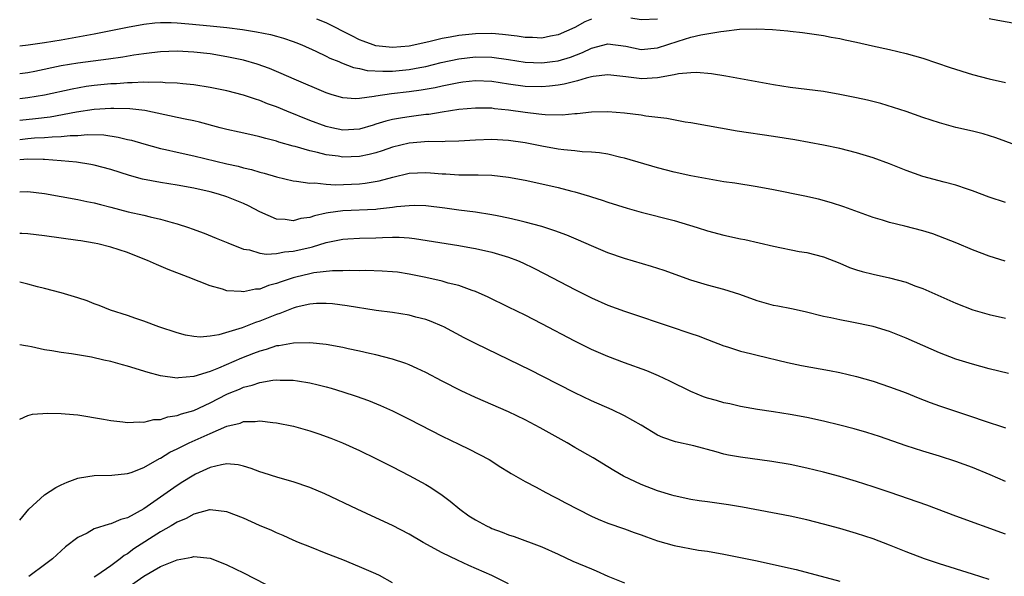
# Model space of a CAD drawing. Units: inches. Extents: x 2589000 to 2592000, y 1497000 to 1500000.
# Drawn here: x 2589000 to 2589119, y 1498359 to 1498426 of the extents above; entities that cross this region are included whole.
import ezdxf

# ---------------------------------------------------------------- set-up
doc = ezdxf.new("R2010")
doc.units = ezdxf.units.IN
doc.header["$MEASUREMENT"] = 0
doc.layers.add('LD25891497_2ft', color=81, linetype='Continuous')

msp = doc.modelspace()

# ---------------------------------------------------------------- linework, layer by layer
at = {"layer": 'LD25891497_2ft'}
for points, elevation in [([(2589077, 1498426.12), (2589075, 1498426.03), (2589073.76, 1498426.24)], 9464), ([(2589000, 1498422.91), (2589001.03, 1498423.03), (2589003, 1498423.29), (2589005, 1498423.62), (2589009, 1498424.35), (2589011, 1498424.74), (2589013, 1498425.15), (2589015, 1498425.52), (2589016.33, 1498425.67), (2589017, 1498425.72), (2589018.29, 1498425.71), (2589019, 1498425.68), (2589020.43, 1498425.57), (2589023, 1498425.33), (2589025, 1498425.12), (2589026.88, 1498424.88), (2589028.6, 1498424.6), (2589030.26, 1498424.26), (2589031, 1498424.07), (2589031.83, 1498423.83), (2589033, 1498423.43), (2589033.31, 1498423.31), (2589034.07, 1498423), (2589035.74, 1498422.26), (2589037, 1498421.66), (2589037.43, 1498421.43), (2589038.51, 1498421), (2589038.84, 1498420.84), (2589040.29, 1498420.29), (2589041, 1498420.15), (2589041.93, 1498419.93), (2589043.83, 1498419.83), (2589045, 1498419.86), (2589047, 1498420.04), (2589048.3, 1498420.3), (2589049, 1498420.42), (2589050.88, 1498420.88), (2589053, 1498421.34), (2589055, 1498421.59), (2589057, 1498421.55), (2589059, 1498421.26), (2589061, 1498420.94), (2589063, 1498420.85), (2589064.31, 1498421), (2589065, 1498421.08), (2589066.46, 1498421.54), (2589067.91, 1498422.09), (2589069, 1498422.63), (2589071, 1498423.15), (2589073.15, 1498422.85), (2589075, 1498422.47), (2589077, 1498422.64), (2589079.47, 1498423.47), (2589081, 1498423.94), (2589082.23, 1498424.23), (2589084.63, 1498424.63), (2589085, 1498424.65), (2589086.89, 1498424.89), (2589088.96, 1498424.96), (2589090.88, 1498424.88), (2589092.71, 1498424.71), (2589093, 1498424.66), (2589094.49, 1498424.49), (2589097, 1498424.13), (2589097.96, 1498423.96), (2589099, 1498423.79), (2589099.64, 1498423.64), (2589101, 1498423.36), (2589102.91, 1498422.91), (2589105, 1498422.45), (2589107, 1498421.98), (2589109, 1498421.4), (2589112.29, 1498420.29), (2589115, 1498419.42), (2589117, 1498418.9), (2589119, 1498418.47)], 9466), ([(2589069, 1498426.13), (2589068.22, 1498425.78), (2589067, 1498425.12), (2589065, 1498424.21), (2589064.05, 1498424.05), (2589063, 1498423.83), (2589061.9, 1498423.9), (2589061, 1498423.92), (2589060.06, 1498424.06), (2589058.27, 1498424.27), (2589057, 1498424.37), (2589055, 1498424.36), (2589053, 1498424.16), (2589051.95, 1498423.95), (2589051, 1498423.79), (2589049.38, 1498423.38), (2589047, 1498422.85), (2589045, 1498422.69), (2589043, 1498422.91), (2589042.68, 1498423), (2589041.45, 1498423.45), (2589041, 1498423.63), (2589040.09, 1498424.09), (2589037, 1498425.69), (2589035.87, 1498426.13)], 9464), ([(2589121, 1498425.42), (2589118.04, 1498425.96), (2589117, 1498426.16)], 9464), ([(2589121, 1498410.62), (2589117.8, 1498411.8), (2589116.27, 1498412.27), (2589115, 1498412.6), (2589113, 1498413.06), (2589111, 1498413.6), (2589109, 1498414.26), (2589107, 1498414.96), (2589105.47, 1498415.47), (2589103.93, 1498415.93), (2589102.34, 1498416.34), (2589101, 1498416.63), (2589099, 1498417.04), (2589097, 1498417.37), (2589093, 1498417.86), (2589091, 1498418.18), (2589085.22, 1498419.22), (2589083.51, 1498419.51), (2589081.67, 1498419.67), (2589081, 1498419.65), (2589079.52, 1498419.52), (2589079, 1498419.4), (2589077, 1498419.04), (2589075.08, 1498418.92), (2589073.14, 1498419.14), (2589071, 1498419.4), (2589069.21, 1498419.21), (2589069, 1498419.17), (2589068.39, 1498419), (2589067.34, 1498418.66), (2589067, 1498418.61), (2589065.73, 1498418.27), (2589065, 1498418.16), (2589063.96, 1498418.04), (2589063, 1498417.96), (2589061, 1498418.01), (2589059, 1498418.28), (2589057, 1498418.59), (2589055, 1498418.68), (2589053.5, 1498418.5), (2589053, 1498418.45), (2589051.81, 1498418.19), (2589051, 1498418.05), (2589050.15, 1498417.85), (2589048.47, 1498417.53), (2589047, 1498417.33), (2589044.89, 1498417.11), (2589043, 1498416.83), (2589042.78, 1498416.77), (2589041, 1498416.54), (2589040.52, 1498416.52), (2589039, 1498416.63), (2589037.7, 1498417), (2589037, 1498417.22), (2589033.11, 1498418.89), (2589031.57, 1498419.57), (2589030.16, 1498420.16), (2589028.68, 1498420.68), (2589027, 1498421.15), (2589025, 1498421.58), (2589023, 1498421.93), (2589021, 1498422.15), (2589019, 1498422.24), (2589017, 1498422.18), (2589015.95, 1498422.05), (2589015, 1498421.95), (2589013.78, 1498421.78), (2589012.46, 1498421.54), (2589010.71, 1498421.29), (2589007, 1498420.8), (2589005, 1498420.47), (2589001.82, 1498419.82), (2589001, 1498419.66), (2589000, 1498419.51)], 9468), ([(2589119, 1498403.98), (2589117, 1498404.65), (2589115, 1498405.42), (2589114.4, 1498405.6), (2589113, 1498406.08), (2589111.56, 1498406.44), (2589109, 1498407.15), (2589107, 1498407.86), (2589105, 1498408.65), (2589103, 1498409.38), (2589101, 1498410.01), (2589099, 1498410.52), (2589097, 1498410.91), (2589093.54, 1498411.54), (2589091, 1498411.96), (2589086.59, 1498412.59), (2589081, 1498413.6), (2589080.3, 1498413.7), (2589078.12, 1498414.12), (2589075.59, 1498414.41), (2589075, 1498414.52), (2589073, 1498414.76), (2589071, 1498414.93), (2589069, 1498414.9), (2589067.29, 1498414.71), (2589067, 1498414.7), (2589065.46, 1498414.54), (2589063.44, 1498414.56), (2589063, 1498414.6), (2589062.66, 1498414.66), (2589061, 1498414.85), (2589059, 1498415.14), (2589057.31, 1498415.31), (2589057, 1498415.36), (2589055.38, 1498415.38), (2589055, 1498415.39), (2589053, 1498415.21), (2589051, 1498414.9), (2589049.37, 1498414.63), (2589049, 1498414.6), (2589047.59, 1498414.41), (2589047, 1498414.35), (2589046.2, 1498414.2), (2589045, 1498414.01), (2589044.19, 1498413.81), (2589043, 1498413.43), (2589042.66, 1498413.34), (2589041, 1498412.85), (2589039, 1498412.74), (2589037.68, 1498413), (2589037, 1498413.15), (2589035, 1498413.9), (2589032.25, 1498415), (2589031, 1498415.52), (2589029.91, 1498415.91), (2589029, 1498416.29), (2589028.45, 1498416.45), (2589027, 1498416.95), (2589025, 1498417.45), (2589023, 1498417.86), (2589021, 1498418.18), (2589019.7, 1498418.3), (2589019, 1498418.39), (2589017.56, 1498418.44), (2589017, 1498418.51), (2589015.52, 1498418.48), (2589015, 1498418.52), (2589013.57, 1498418.43), (2589013, 1498418.45), (2589011.67, 1498418.33), (2589011, 1498418.31), (2589009, 1498418.11), (2589008.02, 1498417.98), (2589006.32, 1498417.68), (2589003, 1498416.95), (2589001, 1498416.62), (2589000, 1498416.52)], 9470), ([(2589118.94, 1498396.94), (2589117, 1498397.54), (2589115, 1498398.29), (2589113.1, 1498399.1), (2589111.67, 1498399.67), (2589110.2, 1498400.2), (2589109, 1498400.59), (2589106.84, 1498401.16), (2589105, 1498401.59), (2589104.12, 1498401.88), (2589103, 1498402.2), (2589099.49, 1498403.49), (2589097.97, 1498403.97), (2589096.4, 1498404.4), (2589094.77, 1498404.77), (2589091, 1498405.51), (2589089, 1498405.88), (2589086.32, 1498406.32), (2589085, 1498406.5), (2589083.2, 1498406.8), (2589081, 1498407.22), (2589079, 1498407.67), (2589077, 1498408.19), (2589073, 1498409.36), (2589072.56, 1498409.44), (2589071, 1498409.81), (2589069.99, 1498409.99), (2589069, 1498410.09), (2589067.87, 1498410.13), (2589067, 1498410.24), (2589065.66, 1498410.34), (2589065, 1498410.43), (2589063, 1498410.78), (2589061, 1498411.19), (2589059, 1498411.49), (2589057, 1498411.59), (2589055, 1498411.53), (2589053, 1498411.4), (2589051.36, 1498411.36), (2589051, 1498411.33), (2589049.34, 1498411.34), (2589047, 1498411.16), (2589045, 1498410.69), (2589043.75, 1498410.25), (2589043, 1498410.01), (2589042.2, 1498409.8), (2589041, 1498409.55), (2589039, 1498409.48), (2589038.42, 1498409.58), (2589037, 1498409.76), (2589035.95, 1498410.05), (2589035, 1498410.25), (2589033.25, 1498410.75), (2589033, 1498410.8), (2589031.28, 1498411.28), (2589031, 1498411.38), (2589029.71, 1498411.71), (2589029, 1498411.94), (2589028.12, 1498412.12), (2589026.49, 1498412.49), (2589025, 1498412.79), (2589024.18, 1498413), (2589021.69, 1498413.69), (2589021, 1498413.85), (2589019.96, 1498414.04), (2589019, 1498414.26), (2589015.09, 1498415.09), (2589013.3, 1498415.3), (2589011.35, 1498415.35), (2589011, 1498415.34), (2589009, 1498415.2), (2589006.87, 1498414.88), (2589003.69, 1498414.31), (2589001.91, 1498414.09), (2589000, 1498413.91)], 9472), ([(2589000, 1498411.61), (2589001, 1498411.71), (2589001.78, 1498411.78), (2589003, 1498411.83), (2589003.93, 1498411.93), (2589005, 1498411.95), (2589006.08, 1498412.08), (2589007, 1498412.1), (2589008.2, 1498412.2), (2589010.15, 1498412.15), (2589011.9, 1498411.9), (2589013, 1498411.61), (2589013.5, 1498411.5), (2589015, 1498411.06), (2589017, 1498410.52), (2589017.61, 1498410.39), (2589019, 1498410.06), (2589021, 1498409.63), (2589025, 1498408.68), (2589026.37, 1498408.37), (2589027, 1498408.19), (2589027.97, 1498407.97), (2589029, 1498407.65), (2589029.52, 1498407.52), (2589031, 1498407.09), (2589033, 1498406.61), (2589033.41, 1498406.59), (2589035, 1498406.33), (2589035.64, 1498406.36), (2589037, 1498406.2), (2589038.12, 1498406.12), (2589041, 1498406.25), (2589041.68, 1498406.32), (2589043.4, 1498406.6), (2589045.05, 1498407.05), (2589047, 1498407.52), (2589049, 1498407.63), (2589049.59, 1498407.59), (2589051, 1498407.45), (2589051.44, 1498407.44), (2589053, 1498407.32), (2589053.33, 1498407.33), (2589055.33, 1498407.33), (2589057, 1498407.29), (2589059, 1498407.05), (2589061, 1498406.68), (2589063, 1498406.26), (2589065, 1498405.8), (2589066.63, 1498405.37), (2589067, 1498405.29), (2589068.77, 1498404.77), (2589069, 1498404.69), (2589070.29, 1498404.29), (2589071, 1498404.04), (2589073.31, 1498403.31), (2589075, 1498402.83), (2589079, 1498401.82), (2589081.75, 1498401), (2589083, 1498400.6), (2589085, 1498400.07), (2589087, 1498399.62), (2589087.52, 1498399.52), (2589091, 1498398.72), (2589094.09, 1498398.09), (2589095, 1498397.96), (2589097, 1498397.46), (2589099, 1498396.67), (2589100.16, 1498396.16), (2589101, 1498395.86), (2589101.67, 1498395.67), (2589103, 1498395.34), (2589105, 1498394.92), (2589107, 1498394.37), (2589108.04, 1498393.96), (2589109, 1498393.62), (2589110.82, 1498392.82), (2589113, 1498391.84), (2589115.05, 1498391.05), (2589117, 1498390.49), (2589119, 1498390.05)], 9474), ([(2589119.36, 1498383.36), (2589117, 1498383.94), (2589115, 1498384.48), (2589113, 1498385.11), (2589111, 1498385.87), (2589107, 1498387.64), (2589105, 1498388.42), (2589103, 1498389.04), (2589100.42, 1498389.58), (2589099, 1498389.83), (2589097.92, 1498390.08), (2589097, 1498390.26), (2589094.81, 1498390.81), (2589093.16, 1498391.16), (2589091.49, 1498391.49), (2589091, 1498391.57), (2589089, 1498392.15), (2589086.92, 1498392.92), (2589085, 1498393.52), (2589083, 1498394.03), (2589081, 1498394.62), (2589077.79, 1498395.79), (2589076.27, 1498396.27), (2589073, 1498397.24), (2589071, 1498397.94), (2589069, 1498398.77), (2589067.46, 1498399.46), (2589066.05, 1498400.05), (2589064.6, 1498400.6), (2589063, 1498401.09), (2589061, 1498401.63), (2589060.19, 1498401.81), (2589059, 1498402.12), (2589057.61, 1498402.39), (2589057, 1498402.53), (2589055, 1498402.82), (2589053, 1498403.06), (2589051.31, 1498403.31), (2589049, 1498403.59), (2589047.62, 1498403.62), (2589047, 1498403.61), (2589045.46, 1498403.46), (2589045, 1498403.39), (2589043.2, 1498403.2), (2589043, 1498403.17), (2589039, 1498403.01), (2589037.24, 1498402.76), (2589037, 1498402.71), (2589035.6, 1498402.4), (2589035, 1498402.19), (2589033.94, 1498402.06), (2589033, 1498401.79), (2589032.06, 1498401.94), (2589031, 1498402), (2589029, 1498402.87), (2589027.6, 1498403.6), (2589027, 1498403.88), (2589026.21, 1498404.21), (2589025, 1498404.68), (2589023.99, 1498405), (2589023, 1498405.27), (2589021, 1498405.72), (2589019, 1498406.1), (2589017, 1498406.43), (2589014.83, 1498406.83), (2589013.24, 1498407.24), (2589011, 1498407.96), (2589009, 1498408.49), (2589008.58, 1498408.58), (2589006.85, 1498408.85), (2589005, 1498409.04), (2589003, 1498409.19), (2589002.82, 1498409.18), (2589001, 1498409.24), (2589000, 1498409.15)], 9476), ([(2589000, 1498405.29), (2589001, 1498405.33), (2589003, 1498405.07), (2589007, 1498404.35), (2589008.11, 1498404.11), (2589009, 1498403.94), (2589009.74, 1498403.74), (2589011, 1498403.44), (2589013.11, 1498402.89), (2589015, 1498402.46), (2589015.73, 1498402.27), (2589017, 1498402), (2589018.41, 1498401.59), (2589019, 1498401.44), (2589020.36, 1498401), (2589020.83, 1498400.83), (2589022.28, 1498400.28), (2589023.71, 1498399.71), (2589025.12, 1498399.12), (2589027, 1498398.39), (2589027.73, 1498398.27), (2589029, 1498397.89), (2589029.77, 1498397.77), (2589031, 1498397.84), (2589031.95, 1498398.05), (2589033, 1498398.11), (2589035, 1498398.58), (2589035.35, 1498398.65), (2589037, 1498399.16), (2589039, 1498399.58), (2589039.6, 1498399.6), (2589041, 1498399.7), (2589043, 1498399.75), (2589043.78, 1498399.78), (2589045, 1498399.81), (2589045.81, 1498399.81), (2589047, 1498399.73), (2589047.67, 1498399.67), (2589053, 1498398.81), (2589054.54, 1498398.54), (2589055, 1498398.45), (2589057, 1498397.99), (2589059, 1498397.41), (2589060.08, 1498397), (2589060.72, 1498396.72), (2589062.07, 1498396.07), (2589063.4, 1498395.4), (2589067, 1498393.52), (2589069, 1498392.5), (2589071, 1498391.61), (2589073, 1498390.88), (2589079, 1498388.87), (2589080.41, 1498388.41), (2589081, 1498388.19), (2589081.9, 1498387.9), (2589083, 1498387.46), (2589085, 1498386.69), (2589085.42, 1498386.58), (2589087, 1498386.07), (2589088.19, 1498385.8), (2589089, 1498385.58), (2589092.69, 1498384.69), (2589094.35, 1498384.35), (2589097.74, 1498383.74), (2589099, 1498383.48), (2589101, 1498383), (2589103, 1498382.43), (2589105, 1498381.78), (2589107, 1498381.04), (2589108.44, 1498380.44), (2589109.88, 1498379.88), (2589111, 1498379.48), (2589113.29, 1498378.71), (2589115, 1498378.16), (2589116.29, 1498377.71), (2589119, 1498376.81)], 9478), ([(2589119, 1498370.35), (2589117.15, 1498371.15), (2589115, 1498372.02), (2589113, 1498372.77), (2589111, 1498373.41), (2589109, 1498374.02), (2589107, 1498374.66), (2589103.76, 1498375.76), (2589102.26, 1498376.26), (2589100.71, 1498376.71), (2589099, 1498377.15), (2589097, 1498377.62), (2589095, 1498378.06), (2589093, 1498378.44), (2589091, 1498378.76), (2589089.04, 1498379.04), (2589087, 1498379.4), (2589085.71, 1498379.71), (2589085, 1498379.85), (2589084.11, 1498380.11), (2589083, 1498380.41), (2589082.55, 1498380.55), (2589081, 1498381.19), (2589078.46, 1498382.46), (2589077.09, 1498383.09), (2589075.68, 1498383.68), (2589073, 1498384.66), (2589071, 1498385.41), (2589069, 1498386.28), (2589067, 1498387.28), (2589063, 1498389.38), (2589061, 1498390.41), (2589059, 1498391.39), (2589056.56, 1498392.56), (2589055, 1498393.25), (2589054.63, 1498393.37), (2589053, 1498393.97), (2589051.72, 1498394.28), (2589051, 1498394.49), (2589049, 1498394.95), (2589047, 1498395.37), (2589045.58, 1498395.58), (2589045, 1498395.65), (2589043.73, 1498395.73), (2589041.78, 1498395.78), (2589041, 1498395.76), (2589039.81, 1498395.81), (2589039, 1498395.77), (2589037.76, 1498395.76), (2589035.5, 1498395.5), (2589035, 1498395.41), (2589033.32, 1498395), (2589033, 1498394.91), (2589031.56, 1498394.44), (2589031, 1498394.21), (2589030.02, 1498393.98), (2589029, 1498393.55), (2589028.46, 1498393.54), (2589027, 1498393.21), (2589026.75, 1498393.25), (2589025, 1498393.35), (2589024.47, 1498393.53), (2589023, 1498393.93), (2589020.33, 1498395), (2589017.92, 1498395.92), (2589016.52, 1498396.52), (2589015.43, 1498397), (2589013.7, 1498397.7), (2589013, 1498397.96), (2589011, 1498398.62), (2589009.45, 1498399), (2589009, 1498399.1), (2589007.36, 1498399.36), (2589007, 1498399.42), (2589003, 1498399.97), (2589001, 1498400.2), (2589000.27, 1498400.27), (2589000, 1498400.27)], 9480), ([(2589119, 1498364), (2589113, 1498366.16), (2589109.47, 1498367.47), (2589105.07, 1498369), (2589103, 1498369.7), (2589101, 1498370.35), (2589099, 1498370.94), (2589097, 1498371.48), (2589095, 1498371.96), (2589093, 1498372.38), (2589090.76, 1498372.76), (2589087, 1498373.27), (2589085.54, 1498373.54), (2589085, 1498373.65), (2589084.08, 1498373.92), (2589081.36, 1498374.64), (2589079.14, 1498375.14), (2589077.64, 1498375.64), (2589077, 1498375.94), (2589075, 1498377.12), (2589073, 1498378.27), (2589071.49, 1498379), (2589069, 1498380.09), (2589067, 1498381.04), (2589063.07, 1498383.07), (2589061.74, 1498383.74), (2589055, 1498386.99), (2589053.66, 1498387.66), (2589051.2, 1498389), (2589051, 1498389.1), (2589049.66, 1498389.66), (2589049, 1498389.89), (2589047.82, 1498390.18), (2589047, 1498390.4), (2589045, 1498390.72), (2589043.01, 1498390.99), (2589039.54, 1498391.54), (2589037.76, 1498391.76), (2589037, 1498391.82), (2589035.81, 1498391.81), (2589035, 1498391.75), (2589033.36, 1498391.36), (2589033, 1498391.25), (2589031.41, 1498390.59), (2589031, 1498390.47), (2589029, 1498389.67), (2589028.48, 1498389.52), (2589026.87, 1498388.87), (2589024.03, 1498388.03), (2589023, 1498387.88), (2589021.77, 1498387.77), (2589021, 1498387.84), (2589020, 1498388), (2589019, 1498388.27), (2589016.8, 1498389), (2589015, 1498389.68), (2589014, 1498390), (2589013, 1498390.35), (2589010.94, 1498391), (2589009.58, 1498391.58), (2589009, 1498391.78), (2589008.14, 1498392.14), (2589007, 1498392.49), (2589006.62, 1498392.62), (2589005, 1498393.09), (2589003, 1498393.63), (2589002.16, 1498393.84), (2589001, 1498394.16), (2589000.32, 1498394.32), (2589000, 1498394.38)], 9482), ([(2589117, 1498358.52), (2589115, 1498359.18), (2589111, 1498360.41), (2589109.22, 1498361), (2589107, 1498361.86), (2589105, 1498362.66), (2589103, 1498363.41), (2589101, 1498364.07), (2589099, 1498364.67), (2589097, 1498365.21), (2589095, 1498365.71), (2589093, 1498366.16), (2589087.24, 1498367.24), (2589085.54, 1498367.54), (2589083, 1498367.9), (2589082.02, 1498368.02), (2589081, 1498368.17), (2589079, 1498368.61), (2589078.71, 1498368.71), (2589077, 1498369.23), (2589075, 1498369.99), (2589072.89, 1498371), (2589071.69, 1498371.69), (2589071, 1498372.13), (2589069.2, 1498373.2), (2589067, 1498374.44), (2589066.06, 1498375), (2589062.82, 1498376.82), (2589061, 1498377.77), (2589059, 1498378.73), (2589055, 1498380.48), (2589053.28, 1498381.28), (2589051, 1498382.44), (2589049, 1498383.5), (2589047.99, 1498383.99), (2589047, 1498384.43), (2589046.59, 1498384.59), (2589045, 1498385.1), (2589043, 1498385.61), (2589042.23, 1498385.77), (2589041, 1498386.07), (2589039.65, 1498386.35), (2589039, 1498386.5), (2589037, 1498386.85), (2589035, 1498387.07), (2589033.04, 1498387.04), (2589031.29, 1498386.71), (2589031, 1498386.69), (2589029.74, 1498386.26), (2589029, 1498386.08), (2589028.23, 1498385.77), (2589026.77, 1498385.23), (2589024.01, 1498384.01), (2589023, 1498383.62), (2589021, 1498383), (2589019.15, 1498382.85), (2589019, 1498382.82), (2589017, 1498383.1), (2589015.5, 1498383.5), (2589013, 1498384.24), (2589012.4, 1498384.4), (2589011, 1498384.8), (2589010.17, 1498385), (2589008.66, 1498385.34), (2589006.25, 1498385.75), (2589005, 1498385.9), (2589003.88, 1498386.12), (2589003, 1498386.23), (2589001.41, 1498386.59), (2589001, 1498386.66), (2589000.7, 1498386.7), (2589000, 1498386.83)], 9484), ([(2589000, 1498377.86), (2589001, 1498378.31), (2589001.53, 1498378.47), (2589003.41, 1498378.59), (2589005, 1498378.56), (2589005.48, 1498378.52), (2589007, 1498378.37), (2589010.12, 1498377.88), (2589011, 1498377.71), (2589012.45, 1498377.55), (2589013, 1498377.45), (2589014.45, 1498377.55), (2589015, 1498377.49), (2589016.19, 1498377.81), (2589017, 1498377.83), (2589017.86, 1498378.14), (2589019, 1498378.29), (2589019.51, 1498378.49), (2589021, 1498378.91), (2589023, 1498379.84), (2589025, 1498380.87), (2589025.3, 1498381), (2589026.51, 1498381.49), (2589027, 1498381.71), (2589028.05, 1498381.95), (2589029, 1498382.29), (2589030.56, 1498382.56), (2589031, 1498382.59), (2589031.44, 1498382.56), (2589033, 1498382.57), (2589033.53, 1498382.47), (2589035, 1498382.25), (2589036.01, 1498381.99), (2589037, 1498381.76), (2589037.6, 1498381.6), (2589039, 1498381.17), (2589040.63, 1498380.63), (2589042.1, 1498380.1), (2589043.53, 1498379.53), (2589045, 1498378.85), (2589047, 1498377.87), (2589051, 1498375.82), (2589053, 1498374.85), (2589054.26, 1498374.26), (2589056.67, 1498373), (2589058.08, 1498372.08), (2589059, 1498371.51), (2589059.31, 1498371.31), (2589061, 1498370.35), (2589062.34, 1498369.66), (2589063.51, 1498369), (2589064.49, 1498368.49), (2589065, 1498368.26), (2589065.81, 1498367.81), (2589069, 1498366.17), (2589069.8, 1498365.8), (2589071, 1498365.31), (2589073, 1498364.63), (2589074.18, 1498364.18), (2589075, 1498363.91), (2589075.65, 1498363.65), (2589077, 1498363.17), (2589079, 1498362.62), (2589081.92, 1498362.08), (2589083, 1498361.93), (2589085, 1498361.58), (2589089, 1498360.78), (2589091, 1498360.35), (2589093.72, 1498359.72), (2589099, 1498358.34)], 9486), ([(2589000, 1498365.68), (2589001.11, 1498367), (2589003, 1498368.72), (2589004.38, 1498369.62), (2589005, 1498369.96), (2589005.72, 1498370.28), (2589007, 1498370.74), (2589007.21, 1498370.79), (2589009, 1498371.07), (2589011.12, 1498371.12), (2589013, 1498371.31), (2589013.44, 1498371.44), (2589015, 1498372.02), (2589016.89, 1498373.11), (2589017, 1498373.15), (2589018.13, 1498373.87), (2589019, 1498374.28), (2589019.47, 1498374.53), (2589020.44, 1498375), (2589023, 1498376.15), (2589025, 1498377.02), (2589026.6, 1498377.4), (2589027, 1498377.57), (2589028.42, 1498377.58), (2589029, 1498377.67), (2589030.55, 1498377.45), (2589031, 1498377.42), (2589033.03, 1498377), (2589035, 1498376.45), (2589036.09, 1498376.09), (2589037.56, 1498375.56), (2589038.98, 1498375), (2589041, 1498374.08), (2589043, 1498373.11), (2589045, 1498372.1), (2589047, 1498371.08), (2589049, 1498369.98), (2589049.61, 1498369.61), (2589051, 1498368.68), (2589051.96, 1498367.96), (2589053.12, 1498367), (2589054.22, 1498366.22), (2589055, 1498365.73), (2589056.33, 1498365), (2589056.78, 1498364.78), (2589057, 1498364.67), (2589058.22, 1498364.22), (2589059, 1498363.9), (2589059.69, 1498363.69), (2589063, 1498362.46), (2589065, 1498361.57), (2589066.75, 1498360.75), (2589069, 1498359.79), (2589069.57, 1498359.57), (2589071, 1498358.93), (2589073, 1498358.13)], 9488), ([(2589059, 1498358.01), (2589056.98, 1498359), (2589054.21, 1498360.21), (2589052.84, 1498360.84), (2589051, 1498361.75), (2589048.69, 1498363), (2589047, 1498363.98), (2589045, 1498365.03), (2589043, 1498365.98), (2589040.74, 1498367), (2589036.84, 1498368.84), (2589035, 1498369.64), (2589033, 1498370.32), (2589031.16, 1498370.84), (2589029.4, 1498371.4), (2589029, 1498371.51), (2589027.93, 1498371.93), (2589027, 1498372.2), (2589026.35, 1498372.35), (2589025, 1498372.46), (2589024.37, 1498372.37), (2589023, 1498372.02), (2589021.21, 1498371.21), (2589020.82, 1498371), (2589019.71, 1498370.29), (2589019, 1498369.86), (2589017.79, 1498369), (2589015, 1498367.05), (2589013, 1498365.98), (2589012.22, 1498365.78), (2589011, 1498365.24), (2589010.79, 1498365.21), (2589009, 1498364.62), (2589008.13, 1498364.13), (2589007, 1498363.6), (2589005.54, 1498362.46), (2589004.5, 1498361.5), (2589003.97, 1498361), (2589003, 1498360.31), (2589001.26, 1498359), (2589001.1, 1498358.9)], 9490), ([(2589045, 1498358.14), (2589043.41, 1498359), (2589043, 1498359.2), (2589041, 1498360.07), (2589039, 1498360.88), (2589037, 1498361.66), (2589035, 1498362.45), (2589033.66, 1498363), (2589033, 1498363.27), (2589031.82, 1498363.82), (2589031, 1498364.15), (2589030.42, 1498364.42), (2589028.95, 1498365.05), (2589027, 1498365.92), (2589025, 1498366.7), (2589023, 1498366.93), (2589022.91, 1498366.91), (2589021, 1498366.4), (2589020.1, 1498365.9), (2589019, 1498365.44), (2589018.29, 1498365), (2589017, 1498364.26), (2589013.78, 1498362.22), (2589013, 1498361.62), (2589012.6, 1498361.4), (2589012.11, 1498361), (2589011, 1498360.17), (2589009.33, 1498359), (2589009, 1498358.79)], 9492), ([(2589012.67, 1498357.33), (2589015, 1498358.93), (2589017, 1498360.09), (2589019, 1498360.91), (2589020.79, 1498361.21), (2589021, 1498361.3), (2589023, 1498361.09), (2589024.51, 1498360.51), (2589025, 1498360.3), (2589027, 1498359.31), (2589031, 1498357.28)], 9494)]:
    msp.add_lwpolyline(points, dxfattribs=dict(at, elevation=elevation))

doc.saveas('drawing.dxf')
